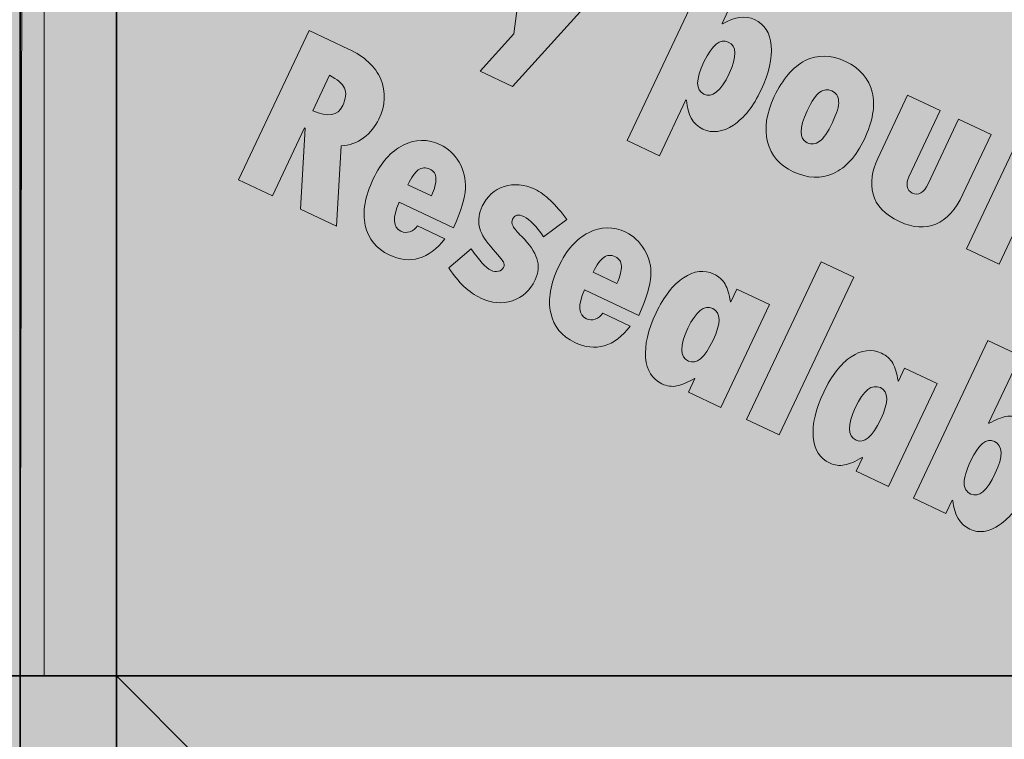
# Model space of a CAD drawing. Extents: x -684 to 2604, y -296 to 1376.
# Drawn here: x 549 to 694, y 91 to 197 of the extents above; entities that cross this region are included whole.
import ezdxf

# ---------------------------------------------------------------- set-up
doc = ezdxf.new("R2010")
doc.units = 0
doc.header["$MEASUREMENT"] = 0
doc.layers.add('48HR Repack Design.zae', color=7, linetype='Continuous', lineweight=0)
doc.layers.add('Layer 1', color=7, linetype='Continuous', lineweight=0)

# ---------------------------------------------------------------- blocks, each defined once
blk = doc.blocks.new('Block_2')
at = {"layer": 'Layer 1', "true_color": 0x231f20, "transparency": 33554687}
h = blk.add_hatch(color=250, dxfattribs=at)
h.dxf.hatch_style = 2
edge = h.paths.add_edge_path()
edge.add_spline(control_points=[(623.82, 212.28), (623.82, 212.28), (628.55, 210.05), (628.55, 210.05), (628.55, 210.05), (627.89, 205.55), (627.89, 205.55), (627.65, 203.97), (627.38, 202.44), (627.06, 200.97), (627.06, 200.97), (627.14, 200.93), (627.14, 200.93), (627.99, 202.07), (628.62, 202.88), (629.05, 203.35), (629.05, 203.35), (633.14, 207.88), (633.14, 207.88), (633.14, 207.88), (637.93, 205.62), (637.93, 205.62), (637.93, 205.62), (621.38, 187.28), (621.38, 187.28), (621.38, 187.28), (616.61, 189.53), (616.61, 189.53), (616.61, 189.53), (621.59, 195.05), (621.59, 195.05), (621.59, 195.05), (623.82, 212.28), (623.82, 212.28)], knot_values=[0, 0, 0, 0, 1, 1, 1, 2, 2, 2, 3, 3, 3, 4, 4, 4, 5, 5, 5, 6, 6, 6, 7, 7, 7, 8, 8, 8, 9, 9, 9, 10, 10, 10, 11, 11, 11, 11], degree=3, periodic=0)
h = blk.add_hatch(color=250, dxfattribs=at)
h.dxf.hatch_style = 2
edge = h.paths.add_edge_path()
edge.add_spline(control_points=[(653.23, 189.2), (654.41, 191.69), (654.36, 193.24), (653.1, 193.83), (651.9, 194.4), (650.71, 193.42), (649.53, 190.91), (648.3, 188.32), (648.29, 186.74), (649.49, 186.18), (650.75, 185.58), (652, 186.59), (653.23, 189.2)], knot_values=[0, 0, 0, 0, 1, 1, 1, 2, 2, 2, 3, 3, 3, 4, 4, 4, 4], degree=3, periodic=0)
edge = h.paths.add_edge_path()
edge.add_spline(control_points=[(653.09, 198.46), (653.09, 198.46), (652.18, 196.54), (652.18, 196.54), (652.18, 196.54), (652.27, 196.5), (652.27, 196.5), (654.07, 197.57), (655.64, 197.78), (656.98, 197.15), (658.42, 196.47), (659.23, 195.2), (659.41, 193.32), (659.59, 191.44), (659.1, 189.26), (657.93, 186.78), (656.8, 184.39), (655.44, 182.67), (653.85, 181.62), (652.26, 180.57), (650.77, 180.38), (649.38, 181.03), (647.9, 181.73), (647.1, 183.14), (646.97, 185.27), (646.97, 185.27), (646.88, 185.31), (646.88, 185.31), (646.88, 185.31), (643, 177.08), (643, 177.08), (643, 177.08), (638.22, 179.33), (638.22, 179.33), (638.22, 179.33), (648.32, 200.72), (648.32, 200.72), (648.32, 200.72), (653.09, 198.46), (653.09, 198.46)], knot_values=[0, 0, 0, 0, 1, 1, 1, 2, 2, 2, 3, 3, 3, 4, 4, 4, 5, 5, 5, 6, 6, 6, 7, 7, 7, 8, 8, 8, 9, 9, 9, 10, 10, 10, 11, 11, 11, 12, 12, 12, 13, 13, 13, 13], degree=3, periodic=0)
h = blk.add_hatch(color=250, dxfattribs=at)
h.dxf.hatch_style = 2
edge = h.paths.add_edge_path()
edge.add_spline(control_points=[(594.47, 188.94), (594.47, 188.94), (592, 183.73), (592, 183.73), (594.23, 182.73), (595.7, 182.98), (596.41, 184.49), (596.89, 185.51), (596.98, 186.36), (596.68, 187.04), (596.37, 187.72), (595.64, 188.35), (594.47, 188.94)], knot_values=[0, 0, 0, 0, 1, 1, 1, 2, 2, 2, 3, 3, 3, 4, 4, 4, 4], degree=3, periodic=0)
edge = h.paths.add_edge_path()
edge.add_spline(control_points=[(591.48, 195.55), (591.48, 195.55), (597.29, 192.8), (597.29, 192.8), (599.64, 191.69), (601.21, 190.22), (602.01, 188.37), (602.8, 186.52), (602.7, 184.55), (601.72, 182.48), (601.22, 181.41), (600.48, 180.51), (599.49, 179.76), (598.51, 179.01), (597.4, 178.61), (596.18, 178.58), (596.18, 178.58), (595.48, 166.78), (595.48, 166.78), (595.48, 166.78), (590.21, 169.27), (590.21, 169.27), (590.21, 169.27), (590.9, 181.18), (590.9, 181.18), (590.9, 181.18), (590.82, 181.22), (590.82, 181.22), (590.82, 181.22), (586.1, 171.21), (586.1, 171.21), (586.1, 171.21), (581.11, 173.57), (581.11, 173.57), (581.11, 173.57), (591.48, 195.55), (591.48, 195.55)], knot_values=[0, 0, 0, 0, 1, 1, 1, 2, 2, 2, 3, 3, 3, 4, 4, 4, 5, 5, 5, 6, 6, 6, 7, 7, 7, 8, 8, 8, 9, 9, 9, 10, 10, 10, 11, 11, 11, 12, 12, 12, 12], degree=3, periodic=0)
h = blk.add_hatch(color=250, dxfattribs=at)
h.dxf.hatch_style = 2
edge = h.paths.add_edge_path()
edge.add_spline(control_points=[(664.71, 179.03), (665.34, 178.73), (665.95, 178.8), (666.53, 179.24), (667.12, 179.67), (667.75, 180.59), (668.41, 182), (669.07, 183.39), (669.38, 184.44), (669.33, 185.14), (669.29, 185.85), (668.96, 186.35), (668.35, 186.64), (667.74, 186.92), (667.15, 186.87), (666.58, 186.47), (666, 186.08), (665.37, 185.16), (664.69, 183.71), (663.49, 181.16), (663.5, 179.6), (664.71, 179.03)], knot_values=[0, 0, 0, 0, 1, 1, 1, 2, 2, 2, 3, 3, 3, 4, 4, 4, 5, 5, 5, 6, 6, 6, 7, 7, 7, 7], degree=3, periodic=0)
edge = h.paths.add_edge_path()
edge.add_spline(control_points=[(670.32, 190.98), (672.5, 189.95), (673.82, 188.44), (674.27, 186.44), (674.73, 184.45), (674.35, 182.16), (673.12, 179.57), (671.93, 177.03), (670.41, 175.35), (668.57, 174.52), (666.73, 173.69), (664.76, 173.77), (662.66, 174.76), (660.65, 175.71), (659.39, 177.17), (658.88, 179.14), (658.37, 181.12), (658.7, 183.34), (659.87, 185.82), (661.09, 188.41), (662.61, 190.17), (664.42, 191.1), (666.23, 192.02), (668.2, 191.98), (670.32, 190.98)], knot_values=[0, 0, 0, 0, 1, 1, 1, 2, 2, 2, 3, 3, 3, 4, 4, 4, 5, 5, 5, 6, 6, 6, 7, 7, 7, 8, 8, 8, 8], degree=3, periodic=0)
h = blk.add_hatch(color=250, dxfattribs=at)
h.dxf.hatch_style = 2
edge = h.paths.add_edge_path()
edge.add_spline(control_points=[(679.47, 186.02), (679.47, 186.02), (684.26, 183.76), (684.26, 183.76), (684.26, 183.76), (679.66, 174.01), (679.66, 174.01), (679.42, 173.5), (679.34, 173.03), (679.42, 172.58), (679.5, 172.14), (679.74, 171.82), (680.14, 171.63), (681.07, 171.19), (681.85, 171.65), (682.48, 173), (682.48, 173), (686.96, 182.48), (686.96, 182.48), (686.96, 182.48), (691.75, 180.22), (691.75, 180.22), (691.75, 180.22), (687.61, 171.44), (687.61, 171.44), (686.56, 169.22), (685.23, 167.76), (683.63, 167.07), (682.03, 166.38), (680.25, 166.5), (678.29, 167.43), (676.09, 168.47), (674.79, 169.82), (674.39, 171.48), (673.99, 173.15), (674.21, 174.89), (675.07, 176.7), (675.07, 176.7), (679.47, 186.02), (679.47, 186.02)], knot_values=[0, 0, 0, 0, 1, 1, 1, 2, 2, 2, 3, 3, 3, 4, 4, 4, 5, 5, 5, 6, 6, 6, 7, 7, 7, 8, 8, 8, 9, 9, 9, 10, 10, 10, 11, 11, 11, 12, 12, 12, 13, 13, 13, 13], degree=3, periodic=0)
h = blk.add_hatch(color=250, dxfattribs=at)
h.dxf.hatch_style = 2
edge = h.paths.add_edge_path()
edge.add_spline(control_points=[(605.99, 172.84), (605.99, 172.84), (609.46, 171.2), (609.46, 171.2), (609.93, 172.28), (610.16, 173.13), (610.13, 173.77), (610.11, 174.4), (609.81, 174.86), (609.24, 175.13), (608.61, 175.43), (608.03, 175.39), (607.53, 175.03), (607.02, 174.67), (606.51, 173.93), (605.99, 172.84)], knot_values=[0, 0, 0, 0, 1, 1, 1, 2, 2, 2, 3, 3, 3, 4, 4, 4, 5, 5, 5, 5], degree=3, periodic=0)
edge = h.paths.add_edge_path()
edge.add_spline(control_points=[(607.4, 166.82), (607.4, 166.82), (611.43, 164.91), (611.43, 164.91), (609.06, 161.87), (606.33, 161.08), (603.26, 162.53), (601.34, 163.44), (600.16, 164.88), (599.73, 166.87), (599.3, 168.86), (599.69, 171.14), (600.9, 173.71), (602.03, 176.1), (603.5, 177.75), (605.3, 178.67), (607.1, 179.58), (608.93, 179.6), (610.78, 178.73), (611.9, 178.2), (612.81, 177.34), (613.52, 176.16), (614.22, 174.98), (614.53, 173.7), (614.46, 172.32), (614.39, 170.95), (613.8, 169), (612.68, 166.5), (612.68, 166.5), (604.7, 170.27), (604.7, 170.27), (603.7, 167.99), (603.79, 166.57), (604.98, 166.01), (605.39, 165.81), (605.82, 165.79), (606.28, 165.94), (606.73, 166.08), (607.11, 166.38), (607.4, 166.82)], knot_values=[0, 0, 0, 0, 1, 1, 1, 2, 2, 2, 3, 3, 3, 4, 4, 4, 5, 5, 5, 6, 6, 6, 7, 7, 7, 8, 8, 8, 9, 9, 9, 10, 10, 10, 11, 11, 11, 12, 12, 12, 13, 13, 13, 13], degree=3, periodic=0)
h = blk.add_hatch(color=250, dxfattribs=at)
h.dxf.hatch_style = 2
edge = h.paths.add_edge_path()
edge.add_spline(control_points=[(699.87, 176.39), (699.87, 176.39), (698.67, 173.85), (698.67, 173.85), (698.67, 173.85), (698.74, 173.82), (698.74, 173.82), (700.81, 175.26), (702.48, 175.68), (703.74, 175.08), (703.93, 175), (704.17, 174.84), (704.47, 174.62), (704.47, 174.62), (702.25, 169.93), (702.25, 169.93), (701.72, 170.3), (701.2, 170.6), (700.71, 170.84), (698.95, 171.67), (697.54, 170.94), (696.47, 168.67), (696.47, 168.67), (692.91, 161.15), (692.91, 161.15), (692.91, 161.15), (688.14, 163.4), (688.14, 163.4), (688.14, 163.4), (695.29, 178.55), (695.29, 178.55), (695.29, 178.55), (699.87, 176.39), (699.87, 176.39)], knot_values=[0, 0, 0, 0, 1, 1, 1, 2, 2, 2, 3, 3, 3, 4, 4, 4, 5, 5, 5, 6, 6, 6, 7, 7, 7, 8, 8, 8, 9, 9, 9, 10, 10, 10, 11, 11, 11, 11], degree=3, periodic=0)
h = blk.add_hatch(color=250, dxfattribs=at)
h.dxf.hatch_style = 2
edge = h.paths.add_edge_path()
edge.add_spline(control_points=[(615.32, 163.4), (616.5, 161.66), (617.46, 160.62), (618.18, 160.28), (618.58, 160.09), (618.95, 160.04), (619.31, 160.12), (619.67, 160.2), (619.92, 160.38), (620.05, 160.66), (620.2, 160.97), (620.19, 161.25), (620.04, 161.49), (619.89, 161.74), (619.25, 162.51), (618.12, 163.81), (617.21, 164.86), (616.67, 165.84), (616.49, 166.76), (616.31, 167.69), (616.46, 168.66), (616.94, 169.68), (617.63, 171.14), (618.7, 172.1), (620.15, 172.58), (621.6, 173.04), (623.1, 172.91), (624.66, 172.18), (626.18, 171.46), (627.75, 169.98), (629.37, 167.74), (629.37, 167.74), (625.92, 165.2), (625.92, 165.2), (624.91, 166.75), (623.94, 167.74), (623.03, 168.17), (622.24, 168.55), (621.7, 168.42), (621.4, 167.78), (621.25, 167.47), (621.27, 167.14), (621.46, 166.77), (621.64, 166.41), (622.05, 165.91), (622.69, 165.27), (623.89, 164.09), (624.65, 162.99), (624.97, 161.98), (625.29, 160.97), (625.2, 159.93), (624.69, 158.85), (623.97, 157.32), (622.86, 156.3), (621.36, 155.8), (619.86, 155.3), (618.31, 155.42), (616.71, 156.18), (614.97, 157), (613.41, 158.48), (612.01, 160.64), (612.01, 160.64), (615.32, 163.4), (615.32, 163.4)], knot_values=[0, 0, 0, 0, 1, 1, 1, 2, 2, 2, 3, 3, 3, 4, 4, 4, 5, 5, 5, 6, 6, 6, 7, 7, 7, 8, 8, 8, 9, 9, 9, 10, 10, 10, 11, 11, 11, 12, 12, 12, 13, 13, 13, 14, 14, 14, 15, 15, 15, 16, 16, 16, 17, 17, 17, 18, 18, 18, 19, 19, 19, 20, 20, 20, 21, 21, 21, 21], degree=3, periodic=0)
h = blk.add_hatch(color=250, dxfattribs=at)
h.dxf.hatch_style = 2
edge = h.paths.add_edge_path()
edge.add_spline(control_points=[(633.25, 159.97), (633.25, 159.97), (636.73, 158.33), (636.73, 158.33), (637.2, 159.41), (637.42, 160.27), (637.4, 160.9), (637.37, 161.54), (637.08, 161.99), (636.51, 162.26), (635.87, 162.56), (635.3, 162.53), (634.79, 162.16), (634.28, 161.8), (633.77, 161.07), (633.25, 159.97)], knot_values=[0, 0, 0, 0, 1, 1, 1, 2, 2, 2, 3, 3, 3, 4, 4, 4, 5, 5, 5, 5], degree=3, periodic=0)
edge = h.paths.add_edge_path()
edge.add_spline(control_points=[(634.66, 153.95), (634.66, 153.95), (638.69, 152.05), (638.69, 152.05), (636.32, 149.01), (633.59, 148.21), (630.52, 149.66), (628.6, 150.57), (627.43, 152.02), (627, 154), (626.56, 155.99), (626.96, 158.27), (628.17, 160.84), (629.3, 163.23), (630.76, 164.88), (632.56, 165.8), (634.36, 166.72), (636.19, 166.74), (638.05, 165.86), (639.17, 165.33), (640.08, 164.47), (640.78, 163.29), (641.48, 162.11), (641.8, 160.83), (641.73, 159.45), (641.65, 158.08), (641.06, 156.14), (639.94, 153.63), (639.94, 153.63), (631.96, 157.4), (631.96, 157.4), (630.96, 155.12), (631.06, 153.7), (632.24, 153.14), (632.65, 152.95), (633.08, 152.92), (633.54, 153.07), (634, 153.22), (634.37, 153.51), (634.66, 153.95)], knot_values=[0, 0, 0, 0, 1, 1, 1, 2, 2, 2, 3, 3, 3, 4, 4, 4, 5, 5, 5, 6, 6, 6, 7, 7, 7, 8, 8, 8, 9, 9, 9, 10, 10, 10, 11, 11, 11, 12, 12, 12, 13, 13, 13, 13], degree=3, periodic=0)
h = blk.add_hatch(color=250, dxfattribs=at)
h.dxf.hatch_style = 2
edge = h.paths.add_edge_path()
edge.add_spline(control_points=[(666.75, 161.51), (666.75, 161.51), (671.54, 159.25), (671.54, 159.25), (671.54, 159.25), (660.6, 136.05), (660.6, 136.05), (660.6, 136.05), (655.8, 138.31), (655.8, 138.31), (655.8, 138.31), (666.75, 161.51), (666.75, 161.51)], knot_values=[0, 0, 0, 0, 1, 1, 1, 2, 2, 2, 3, 3, 3, 4, 4, 4, 4], degree=3, periodic=0)
h = blk.add_hatch(color=250, dxfattribs=at)
h.dxf.hatch_style = 2
edge = h.paths.add_edge_path()
edge.add_spline(control_points=[(650.87, 150), (652.06, 152.51), (652.04, 154.06), (650.81, 154.64), (649.57, 155.23), (648.36, 154.26), (647.17, 151.75), (645.94, 149.14), (645.96, 147.53), (647.25, 146.92), (648.43, 146.36), (649.64, 147.39), (650.87, 150)], knot_values=[0, 0, 0, 0, 1, 1, 1, 2, 2, 2, 3, 3, 3, 4, 4, 4, 4], degree=3, periodic=0)
edge = h.paths.add_edge_path()
edge.add_spline(control_points=[(647.26, 142.35), (647.26, 142.35), (648.2, 144.34), (648.2, 144.34), (648.2, 144.34), (648.14, 144.37), (648.14, 144.37), (647.15, 143.79), (646.29, 143.42), (645.55, 143.27), (644.82, 143.12), (644.08, 143.22), (643.35, 143.57), (641.91, 144.25), (641.11, 145.52), (640.95, 147.4), (640.79, 149.27), (641.3, 151.47), (642.49, 154), (643.64, 156.42), (644.98, 158.15), (646.53, 159.18), (648.07, 160.21), (649.56, 160.39), (650.97, 159.72), (651.73, 159.36), (652.28, 158.87), (652.63, 158.24), (652.98, 157.61), (653.24, 156.75), (653.42, 155.65), (653.42, 155.65), (653.48, 155.61), (653.48, 155.61), (653.48, 155.61), (654.38, 157.51), (654.38, 157.51), (654.38, 157.51), (659.17, 155.25), (659.17, 155.25), (659.17, 155.25), (652.02, 140.1), (652.02, 140.1), (652.02, 140.1), (647.26, 142.35), (647.26, 142.35)], knot_values=[0, 0, 0, 0, 1, 1, 1, 2, 2, 2, 3, 3, 3, 4, 4, 4, 5, 5, 5, 6, 6, 6, 7, 7, 7, 8, 8, 8, 9, 9, 9, 10, 10, 10, 11, 11, 11, 12, 12, 12, 13, 13, 13, 14, 14, 14, 15, 15, 15, 15], degree=3, periodic=0)
h = blk.add_hatch(color=250, dxfattribs=at)
h.dxf.hatch_style = 2
edge = h.paths.add_edge_path()
edge.add_spline(control_points=[(692.36, 130.42), (693.55, 132.93), (693.5, 134.49), (692.22, 135.1), (691.06, 135.64), (689.91, 134.7), (688.77, 132.28), (688.11, 130.88), (687.78, 129.79), (687.78, 129.01), (687.78, 128.22), (688.11, 127.68), (688.77, 127.37), (689.94, 126.81), (691.14, 127.83), (692.36, 130.42)], knot_values=[0, 0, 0, 0, 1, 1, 1, 2, 2, 2, 3, 3, 3, 4, 4, 4, 5, 5, 5, 5], degree=3, periodic=0)
edge = h.paths.add_edge_path()
edge.add_spline(control_points=[(691.27, 149.94), (691.27, 149.94), (696.04, 147.69), (696.04, 147.69), (696.04, 147.69), (691.38, 137.81), (691.38, 137.81), (691.38, 137.81), (691.46, 137.77), (691.46, 137.77), (692.42, 138.3), (693.25, 138.63), (693.93, 138.76), (694.62, 138.89), (695.36, 138.77), (696.16, 138.39), (697.5, 137.76), (698.29, 136.53), (698.53, 134.7), (698.77, 132.88), (698.27, 130.66), (697.04, 128.05), (695.9, 125.64), (694.55, 123.9), (693, 122.83), (691.44, 121.77), (689.98, 121.56), (688.61, 122.21), (687.18, 122.88), (686.34, 124.28), (686.1, 126.41), (686.1, 126.41), (686.02, 126.45), (686.02, 126.45), (686.02, 126.45), (685.09, 124.49), (685.09, 124.49), (685.09, 124.49), (680.32, 126.74), (680.32, 126.74), (680.32, 126.74), (691.27, 149.94), (691.27, 149.94)], knot_values=[0, 0, 0, 0, 1, 1, 1, 2, 2, 2, 3, 3, 3, 4, 4, 4, 5, 5, 5, 6, 6, 6, 7, 7, 7, 8, 8, 8, 9, 9, 9, 10, 10, 10, 11, 11, 11, 12, 12, 12, 13, 13, 13, 14, 14, 14, 14], degree=3, periodic=0)
h = blk.add_hatch(color=250, dxfattribs=at)
h.dxf.hatch_style = 2
edge = h.paths.add_edge_path()
edge.add_spline(control_points=[(675.52, 138.37), (676.71, 140.88), (676.68, 142.43), (675.46, 143.01), (674.21, 143.59), (673, 142.63), (671.82, 140.12), (670.58, 137.51), (670.61, 135.9), (671.89, 135.29), (673.08, 134.73), (674.29, 135.76), (675.52, 138.37)], knot_values=[0, 0, 0, 0, 1, 1, 1, 2, 2, 2, 3, 3, 3, 4, 4, 4, 4], degree=3, periodic=0)
edge = h.paths.add_edge_path()
edge.add_spline(control_points=[(671.91, 130.71), (671.91, 130.71), (672.85, 132.71), (672.85, 132.71), (672.85, 132.71), (672.78, 132.74), (672.78, 132.74), (671.79, 132.16), (670.93, 131.79), (670.2, 131.64), (669.46, 131.49), (668.73, 131.59), (667.99, 131.94), (666.56, 132.61), (665.76, 133.89), (665.59, 135.77), (665.43, 137.64), (665.95, 139.84), (667.14, 142.36), (668.28, 144.79), (669.63, 146.52), (671.17, 147.55), (672.72, 148.57), (674.2, 148.75), (675.62, 148.09), (676.37, 147.73), (676.93, 147.24), (677.27, 146.61), (677.62, 145.98), (677.89, 145.12), (678.06, 144.01), (678.06, 144.01), (678.13, 143.98), (678.13, 143.98), (678.13, 143.98), (679.02, 145.88), (679.02, 145.88), (679.02, 145.88), (683.81, 143.61), (683.81, 143.61), (683.81, 143.61), (676.66, 128.47), (676.66, 128.47), (676.66, 128.47), (671.91, 130.71), (671.91, 130.71)], knot_values=[0, 0, 0, 0, 1, 1, 1, 2, 2, 2, 3, 3, 3, 4, 4, 4, 5, 5, 5, 6, 6, 6, 7, 7, 7, 8, 8, 8, 9, 9, 9, 10, 10, 10, 11, 11, 11, 12, 12, 12, 13, 13, 13, 14, 14, 14, 15, 15, 15, 15], degree=3, periodic=0)
at = {"layer": 'Layer 1'}
for points, knots in [([(623.82, 212.28), (623.82, 212.28), (628.55, 210.05), (628.55, 210.05), (628.55, 210.05), (627.89, 205.55), (627.89, 205.55), (627.65, 203.97), (627.38, 202.44), (627.06, 200.97), (627.06, 200.97), (627.14, 200.93), (627.14, 200.93), (627.99, 202.07), (628.62, 202.88), (629.05, 203.35), (629.05, 203.35), (633.14, 207.88), (633.14, 207.88), (633.14, 207.88), (637.93, 205.62), (637.93, 205.62), (637.93, 205.62), (621.38, 187.28), (621.38, 187.28), (621.38, 187.28), (616.61, 189.53), (616.61, 189.53), (616.61, 189.53), (621.59, 195.05), (621.59, 195.05), (621.59, 195.05), (623.82, 212.28), (623.82, 212.28)], [0, 0, 0, 0, 1, 1, 1, 2, 2, 2, 3, 3, 3, 4, 4, 4, 5, 5, 5, 6, 6, 6, 7, 7, 7, 8, 8, 8, 9, 9, 9, 10, 10, 10, 11, 11, 11, 11]), ([(653.09, 198.46), (653.09, 198.46), (652.18, 196.54), (652.18, 196.54), (652.18, 196.54), (652.27, 196.5), (652.27, 196.5), (654.07, 197.57), (655.64, 197.78), (656.98, 197.15), (658.42, 196.47), (659.23, 195.2), (659.41, 193.32), (659.59, 191.44), (659.1, 189.26), (657.93, 186.78), (656.8, 184.39), (655.44, 182.67), (653.85, 181.62), (652.26, 180.57), (650.77, 180.38), (649.38, 181.03), (647.9, 181.73), (647.1, 183.14), (646.97, 185.27), (646.97, 185.27), (646.88, 185.31), (646.88, 185.31), (646.88, 185.31), (643, 177.08), (643, 177.08), (643, 177.08), (638.22, 179.33), (638.22, 179.33), (638.22, 179.33), (648.32, 200.72), (648.32, 200.72), (648.32, 200.72), (653.09, 198.46), (653.09, 198.46)], [0, 0, 0, 0, 1, 1, 1, 2, 2, 2, 3, 3, 3, 4, 4, 4, 5, 5, 5, 6, 6, 6, 7, 7, 7, 8, 8, 8, 9, 9, 9, 10, 10, 10, 11, 11, 11, 12, 12, 12, 13, 13, 13, 13]), ([(591.48, 195.55), (591.48, 195.55), (597.29, 192.8), (597.29, 192.8), (599.64, 191.69), (601.21, 190.22), (602.01, 188.37), (602.8, 186.52), (602.7, 184.55), (601.72, 182.48), (601.22, 181.41), (600.48, 180.51), (599.49, 179.76), (598.51, 179.01), (597.4, 178.61), (596.18, 178.58), (596.18, 178.58), (595.48, 166.78), (595.48, 166.78), (595.48, 166.78), (590.21, 169.27), (590.21, 169.27), (590.21, 169.27), (590.9, 181.18), (590.9, 181.18), (590.9, 181.18), (590.82, 181.22), (590.82, 181.22), (590.82, 181.22), (586.1, 171.21), (586.1, 171.21), (586.1, 171.21), (581.11, 173.57), (581.11, 173.57), (581.11, 173.57), (591.48, 195.55), (591.48, 195.55)], [0, 0, 0, 0, 1, 1, 1, 2, 2, 2, 3, 3, 3, 4, 4, 4, 5, 5, 5, 6, 6, 6, 7, 7, 7, 8, 8, 8, 9, 9, 9, 10, 10, 10, 11, 11, 11, 12, 12, 12, 12]), ([(653.23, 189.2), (654.41, 191.69), (654.36, 193.24), (653.1, 193.83), (651.9, 194.4), (650.71, 193.42), (649.53, 190.91), (648.3, 188.32), (648.29, 186.74), (649.49, 186.18), (650.75, 185.58), (652, 186.59), (653.23, 189.2)], [0, 0, 0, 0, 1, 1, 1, 2, 2, 2, 3, 3, 3, 4, 4, 4, 4]), ([(670.32, 190.98), (672.5, 189.95), (673.82, 188.44), (674.27, 186.44), (674.73, 184.45), (674.35, 182.16), (673.12, 179.57), (671.93, 177.03), (670.41, 175.35), (668.57, 174.52), (666.73, 173.69), (664.76, 173.77), (662.66, 174.76), (660.65, 175.71), (659.39, 177.17), (658.88, 179.14), (658.37, 181.12), (658.7, 183.34), (659.87, 185.82), (661.09, 188.41), (662.61, 190.17), (664.42, 191.1), (666.23, 192.02), (668.2, 191.98), (670.32, 190.98)], [0, 0, 0, 0, 1, 1, 1, 2, 2, 2, 3, 3, 3, 4, 4, 4, 5, 5, 5, 6, 6, 6, 7, 7, 7, 8, 8, 8, 8]), ([(594.47, 188.94), (594.47, 188.94), (592, 183.73), (592, 183.73), (594.23, 182.73), (595.7, 182.98), (596.41, 184.49), (596.89, 185.51), (596.98, 186.36), (596.68, 187.04), (596.37, 187.72), (595.64, 188.35), (594.47, 188.94)], [0, 0, 0, 0, 1, 1, 1, 2, 2, 2, 3, 3, 3, 4, 4, 4, 4]), ([(664.71, 179.03), (665.34, 178.73), (665.95, 178.8), (666.53, 179.24), (667.12, 179.67), (667.75, 180.59), (668.41, 182), (669.07, 183.39), (669.38, 184.44), (669.33, 185.14), (669.29, 185.85), (668.96, 186.35), (668.35, 186.64), (667.74, 186.92), (667.15, 186.87), (666.58, 186.47), (666, 186.08), (665.37, 185.16), (664.69, 183.71), (663.49, 181.16), (663.5, 179.6), (664.71, 179.03)], [0, 0, 0, 0, 1, 1, 1, 2, 2, 2, 3, 3, 3, 4, 4, 4, 5, 5, 5, 6, 6, 6, 7, 7, 7, 7]), ([(679.47, 186.02), (679.47, 186.02), (684.26, 183.76), (684.26, 183.76), (684.26, 183.76), (679.66, 174.01), (679.66, 174.01), (679.42, 173.5), (679.34, 173.03), (679.42, 172.58), (679.5, 172.14), (679.74, 171.82), (680.14, 171.63), (681.07, 171.19), (681.85, 171.65), (682.48, 173), (682.48, 173), (686.96, 182.48), (686.96, 182.48), (686.96, 182.48), (691.75, 180.22), (691.75, 180.22), (691.75, 180.22), (687.61, 171.44), (687.61, 171.44), (686.56, 169.22), (685.23, 167.76), (683.63, 167.07), (682.03, 166.38), (680.25, 166.5), (678.29, 167.43), (676.09, 168.47), (674.79, 169.82), (674.39, 171.48), (673.99, 173.15), (674.21, 174.89), (675.07, 176.7), (675.07, 176.7), (679.47, 186.02), (679.47, 186.02)], [0, 0, 0, 0, 1, 1, 1, 2, 2, 2, 3, 3, 3, 4, 4, 4, 5, 5, 5, 6, 6, 6, 7, 7, 7, 8, 8, 8, 9, 9, 9, 10, 10, 10, 11, 11, 11, 12, 12, 12, 13, 13, 13, 13]), ([(607.4, 166.82), (607.4, 166.82), (611.43, 164.91), (611.43, 164.91), (609.06, 161.87), (606.33, 161.08), (603.26, 162.53), (601.34, 163.44), (600.16, 164.88), (599.73, 166.87), (599.3, 168.86), (599.69, 171.14), (600.9, 173.71), (602.03, 176.1), (603.5, 177.75), (605.3, 178.67), (607.1, 179.58), (608.93, 179.6), (610.78, 178.73), (611.9, 178.2), (612.81, 177.34), (613.52, 176.16), (614.22, 174.98), (614.53, 173.7), (614.46, 172.32), (614.39, 170.95), (613.8, 169), (612.68, 166.5), (612.68, 166.5), (604.7, 170.27), (604.7, 170.27), (603.7, 167.99), (603.79, 166.57), (604.98, 166.01), (605.39, 165.81), (605.82, 165.79), (606.28, 165.94), (606.73, 166.08), (607.11, 166.38), (607.4, 166.82)], [0, 0, 0, 0, 1, 1, 1, 2, 2, 2, 3, 3, 3, 4, 4, 4, 5, 5, 5, 6, 6, 6, 7, 7, 7, 8, 8, 8, 9, 9, 9, 10, 10, 10, 11, 11, 11, 12, 12, 12, 13, 13, 13, 13]), ([(699.87, 176.39), (699.87, 176.39), (698.67, 173.85), (698.67, 173.85), (698.67, 173.85), (698.74, 173.82), (698.74, 173.82), (700.81, 175.26), (702.48, 175.68), (703.74, 175.08), (703.93, 175), (704.17, 174.84), (704.47, 174.62), (704.47, 174.62), (702.25, 169.93), (702.25, 169.93), (701.72, 170.3), (701.2, 170.6), (700.71, 170.84), (698.95, 171.67), (697.54, 170.94), (696.47, 168.67), (696.47, 168.67), (692.91, 161.15), (692.91, 161.15), (692.91, 161.15), (688.14, 163.4), (688.14, 163.4), (688.14, 163.4), (695.29, 178.55), (695.29, 178.55), (695.29, 178.55), (699.87, 176.39), (699.87, 176.39)], [0, 0, 0, 0, 1, 1, 1, 2, 2, 2, 3, 3, 3, 4, 4, 4, 5, 5, 5, 6, 6, 6, 7, 7, 7, 8, 8, 8, 9, 9, 9, 10, 10, 10, 11, 11, 11, 11]), ([(605.99, 172.84), (605.99, 172.84), (609.46, 171.2), (609.46, 171.2), (609.93, 172.28), (610.16, 173.13), (610.13, 173.77), (610.11, 174.4), (609.81, 174.86), (609.24, 175.13), (608.61, 175.43), (608.03, 175.39), (607.53, 175.03), (607.02, 174.67), (606.51, 173.93), (605.99, 172.84)], [0, 0, 0, 0, 1, 1, 1, 2, 2, 2, 3, 3, 3, 4, 4, 4, 5, 5, 5, 5]), ([(615.32, 163.4), (616.5, 161.66), (617.46, 160.62), (618.18, 160.28), (618.58, 160.09), (618.95, 160.04), (619.31, 160.12), (619.67, 160.2), (619.92, 160.38), (620.05, 160.66), (620.2, 160.97), (620.19, 161.25), (620.04, 161.49), (619.89, 161.74), (619.25, 162.51), (618.12, 163.81), (617.21, 164.86), (616.67, 165.84), (616.49, 166.76), (616.31, 167.69), (616.46, 168.66), (616.94, 169.68), (617.63, 171.14), (618.7, 172.1), (620.15, 172.58), (621.6, 173.04), (623.1, 172.91), (624.66, 172.18), (626.18, 171.46), (627.75, 169.98), (629.37, 167.74), (629.37, 167.74), (625.92, 165.2), (625.92, 165.2), (624.91, 166.75), (623.94, 167.74), (623.03, 168.17), (622.24, 168.55), (621.7, 168.42), (621.4, 167.78), (621.25, 167.47), (621.27, 167.14), (621.46, 166.77), (621.64, 166.41), (622.05, 165.91), (622.69, 165.27), (623.89, 164.09), (624.65, 162.99), (624.97, 161.98), (625.29, 160.97), (625.2, 159.93), (624.69, 158.85), (623.97, 157.32), (622.86, 156.3), (621.36, 155.8), (619.86, 155.3), (618.31, 155.42), (616.71, 156.18), (614.97, 157), (613.41, 158.48), (612.01, 160.64), (612.01, 160.64), (615.32, 163.4), (615.32, 163.4)], [0, 0, 0, 0, 1, 1, 1, 2, 2, 2, 3, 3, 3, 4, 4, 4, 5, 5, 5, 6, 6, 6, 7, 7, 7, 8, 8, 8, 9, 9, 9, 10, 10, 10, 11, 11, 11, 12, 12, 12, 13, 13, 13, 14, 14, 14, 15, 15, 15, 16, 16, 16, 17, 17, 17, 18, 18, 18, 19, 19, 19, 20, 20, 20, 21, 21, 21, 21]), ([(634.66, 153.95), (634.66, 153.95), (638.69, 152.05), (638.69, 152.05), (636.32, 149.01), (633.59, 148.21), (630.52, 149.66), (628.6, 150.57), (627.43, 152.02), (627, 154), (626.56, 155.99), (626.96, 158.27), (628.17, 160.84), (629.3, 163.23), (630.76, 164.88), (632.56, 165.8), (634.36, 166.72), (636.19, 166.74), (638.05, 165.86), (639.17, 165.33), (640.08, 164.47), (640.78, 163.29), (641.48, 162.11), (641.8, 160.83), (641.73, 159.45), (641.65, 158.08), (641.06, 156.14), (639.94, 153.63), (639.94, 153.63), (631.96, 157.4), (631.96, 157.4), (630.96, 155.12), (631.06, 153.7), (632.24, 153.14), (632.65, 152.95), (633.08, 152.92), (633.54, 153.07), (634, 153.22), (634.37, 153.51), (634.66, 153.95)], [0, 0, 0, 0, 1, 1, 1, 2, 2, 2, 3, 3, 3, 4, 4, 4, 5, 5, 5, 6, 6, 6, 7, 7, 7, 8, 8, 8, 9, 9, 9, 10, 10, 10, 11, 11, 11, 12, 12, 12, 13, 13, 13, 13]), ([(633.25, 159.97), (633.25, 159.97), (636.73, 158.33), (636.73, 158.33), (637.2, 159.41), (637.42, 160.27), (637.4, 160.9), (637.37, 161.54), (637.08, 161.99), (636.51, 162.26), (635.87, 162.56), (635.3, 162.53), (634.79, 162.16), (634.28, 161.8), (633.77, 161.07), (633.25, 159.97)], [0, 0, 0, 0, 1, 1, 1, 2, 2, 2, 3, 3, 3, 4, 4, 4, 5, 5, 5, 5]), ([(666.75, 161.51), (666.75, 161.51), (671.54, 159.25), (671.54, 159.25), (671.54, 159.25), (660.6, 136.05), (660.6, 136.05), (660.6, 136.05), (655.8, 138.31), (655.8, 138.31), (655.8, 138.31), (666.75, 161.51), (666.75, 161.51)], [0, 0, 0, 0, 1, 1, 1, 2, 2, 2, 3, 3, 3, 4, 4, 4, 4]), ([(647.26, 142.35), (647.26, 142.35), (648.2, 144.34), (648.2, 144.34), (648.2, 144.34), (648.14, 144.37), (648.14, 144.37), (647.15, 143.79), (646.29, 143.42), (645.55, 143.27), (644.82, 143.12), (644.08, 143.22), (643.35, 143.57), (641.91, 144.25), (641.11, 145.52), (640.95, 147.4), (640.79, 149.27), (641.3, 151.47), (642.49, 154), (643.64, 156.42), (644.98, 158.15), (646.53, 159.18), (648.07, 160.21), (649.56, 160.39), (650.97, 159.72), (651.73, 159.36), (652.28, 158.87), (652.63, 158.24), (652.98, 157.61), (653.24, 156.75), (653.42, 155.65), (653.42, 155.65), (653.48, 155.61), (653.48, 155.61), (653.48, 155.61), (654.38, 157.51), (654.38, 157.51), (654.38, 157.51), (659.17, 155.25), (659.17, 155.25), (659.17, 155.25), (652.02, 140.1), (652.02, 140.1), (652.02, 140.1), (647.26, 142.35), (647.26, 142.35)], [0, 0, 0, 0, 1, 1, 1, 2, 2, 2, 3, 3, 3, 4, 4, 4, 5, 5, 5, 6, 6, 6, 7, 7, 7, 8, 8, 8, 9, 9, 9, 10, 10, 10, 11, 11, 11, 12, 12, 12, 13, 13, 13, 14, 14, 14, 15, 15, 15, 15]), ([(650.87, 150), (652.06, 152.51), (652.04, 154.06), (650.81, 154.64), (649.57, 155.23), (648.36, 154.26), (647.17, 151.75), (645.94, 149.14), (645.96, 147.53), (647.25, 146.92), (648.43, 146.36), (649.64, 147.39), (650.87, 150)], [0, 0, 0, 0, 1, 1, 1, 2, 2, 2, 3, 3, 3, 4, 4, 4, 4]), ([(691.27, 149.94), (691.27, 149.94), (696.04, 147.69), (696.04, 147.69), (696.04, 147.69), (691.38, 137.81), (691.38, 137.81), (691.38, 137.81), (691.46, 137.77), (691.46, 137.77), (692.42, 138.3), (693.25, 138.63), (693.93, 138.76), (694.62, 138.89), (695.36, 138.77), (696.16, 138.39), (697.5, 137.76), (698.29, 136.53), (698.53, 134.7), (698.77, 132.88), (698.27, 130.66), (697.04, 128.05), (695.9, 125.64), (694.55, 123.9), (693, 122.83), (691.44, 121.77), (689.98, 121.56), (688.61, 122.21), (687.18, 122.88), (686.34, 124.28), (686.1, 126.41), (686.1, 126.41), (686.02, 126.45), (686.02, 126.45), (686.02, 126.45), (685.09, 124.49), (685.09, 124.49), (685.09, 124.49), (680.32, 126.74), (680.32, 126.74), (680.32, 126.74), (691.27, 149.94), (691.27, 149.94)], [0, 0, 0, 0, 1, 1, 1, 2, 2, 2, 3, 3, 3, 4, 4, 4, 5, 5, 5, 6, 6, 6, 7, 7, 7, 8, 8, 8, 9, 9, 9, 10, 10, 10, 11, 11, 11, 12, 12, 12, 13, 13, 13, 14, 14, 14, 14]), ([(671.91, 130.71), (671.91, 130.71), (672.85, 132.71), (672.85, 132.71), (672.85, 132.71), (672.78, 132.74), (672.78, 132.74), (671.79, 132.16), (670.93, 131.79), (670.2, 131.64), (669.46, 131.49), (668.73, 131.59), (667.99, 131.94), (666.56, 132.61), (665.76, 133.89), (665.59, 135.77), (665.43, 137.64), (665.95, 139.84), (667.14, 142.36), (668.28, 144.79), (669.63, 146.52), (671.17, 147.55), (672.72, 148.57), (674.2, 148.75), (675.62, 148.09), (676.37, 147.73), (676.93, 147.24), (677.27, 146.61), (677.62, 145.98), (677.89, 145.12), (678.06, 144.01), (678.06, 144.01), (678.13, 143.98), (678.13, 143.98), (678.13, 143.98), (679.02, 145.88), (679.02, 145.88), (679.02, 145.88), (683.81, 143.61), (683.81, 143.61), (683.81, 143.61), (676.66, 128.47), (676.66, 128.47), (676.66, 128.47), (671.91, 130.71), (671.91, 130.71)], [0, 0, 0, 0, 1, 1, 1, 2, 2, 2, 3, 3, 3, 4, 4, 4, 5, 5, 5, 6, 6, 6, 7, 7, 7, 8, 8, 8, 9, 9, 9, 10, 10, 10, 11, 11, 11, 12, 12, 12, 13, 13, 13, 14, 14, 14, 15, 15, 15, 15]), ([(675.52, 138.37), (676.71, 140.88), (676.68, 142.43), (675.46, 143.01), (674.21, 143.59), (673, 142.63), (671.82, 140.12), (670.58, 137.51), (670.61, 135.9), (671.89, 135.29), (673.08, 134.73), (674.29, 135.76), (675.52, 138.37)], [0, 0, 0, 0, 1, 1, 1, 2, 2, 2, 3, 3, 3, 4, 4, 4, 4]), ([(692.36, 130.42), (693.55, 132.93), (693.5, 134.49), (692.22, 135.1), (691.06, 135.64), (689.91, 134.7), (688.77, 132.28), (688.11, 130.88), (687.78, 129.79), (687.78, 129.01), (687.78, 128.22), (688.11, 127.68), (688.77, 127.37), (689.94, 126.81), (691.14, 127.83), (692.36, 130.42)], [0, 0, 0, 0, 1, 1, 1, 2, 2, 2, 3, 3, 3, 4, 4, 4, 5, 5, 5, 5])]:
    blk.add_open_spline(points, degree=3, knots=knots, dxfattribs=at)
blk = doc.blocks.new('Block_15')
at = {"layer": '48HR Repack Design.zae', "color": 12, "lineweight": 35, "true_color": 0xcc0000}
blk.add_line((563.15, 100.63), (945.83, -282.05), dxfattribs=at)
blk = doc.blocks.new('Block_52')
at = {"layer": '48HR Repack Design.zae', "color": 12, "lineweight": 35, "true_color": 0xcc0000}
blk.add_line((563.15, 100.63), (1356.85, 100.63), dxfattribs=at)
blk = doc.blocks.new('Block_60')
at = {"layer": '48HR Repack Design.zae', "color": 12, "lineweight": 35, "true_color": 0xcc0000}
blk.add_line((563.15, 100.63), (563.15, -282.05), dxfattribs=at)
blk = doc.blocks.new('Block_65')
at = {"layer": '48HR Repack Design.zae', "color": 12, "lineweight": 35, "true_color": 0xcc0000}
blk.add_line((563.15, 100.63), (548.98, 100.63), dxfattribs=at)
blk = doc.blocks.new('Block_66')
at = {"layer": '48HR Repack Design.zae', "color": 12, "lineweight": 35, "true_color": 0xcc0000}
blk.add_line((563.15, 851.81), (563.15, 100.63), dxfattribs=at)
blk = doc.blocks.new('Block_90')
at = {"layer": '48HR Repack Design.zae', "color": 12, "lineweight": 35, "true_color": 0xcc0000}
blk.add_line((548.98, 100.63), (548.98, -282.05), dxfattribs=at)
blk = doc.blocks.new('Block_92')
at = {"layer": '48HR Repack Design.zae', "color": 12, "lineweight": 35, "true_color": 0xcc0000}
blk.add_line((534.8, 100.63), (548.98, 100.63), dxfattribs=at)
blk = doc.blocks.new('Block_93')
at = {"layer": '48HR Repack Design.zae', "color": 12, "lineweight": 35, "true_color": 0xcc0000}
blk.add_line((548.98, 851.81), (548.98, 100.63), dxfattribs=at)

msp = doc.modelspace()

# ---------------------------------------------------------------- hatches: boundary and pattern name
at = {"layer": 'Layer 1', "true_color": 0xfebc2f, "transparency": 33554687}
h = msp.add_hatch(color=40, dxfattribs=at)
h.dxf.hatch_style = 2
h.paths.add_polyline_path([(1371.02, 100.63), (548.98, 100.63), (548.98, 410.13), (1371.02, 410.13)])
h = msp.add_hatch(color=40, dxfattribs=at)
h.dxf.hatch_style = 2
h.paths.add_polyline_path([(552.52, 100.63), (-244.1, 100.63), (-244.1, 405.89), (552.52, 405.89)])
at = {"layer": 'Layer 1', "true_color": 0xa7b1b8, "transparency": 33554687}
h = msp.add_hatch(color=253, dxfattribs=at)
h.dxf.hatch_style = 2
h.paths.add_polyline_path([(549.5, 304.87), (1024.02, 100.63), (548.98, 100.63)])
at = {"layer": 'Layer 1', "true_color": 0xfebc2f, "transparency": 33554687}
h = msp.add_hatch(color=40, dxfattribs=at)
h.dxf.hatch_style = 2
h.paths.add_polyline_path([(2604.1, -296.22), (-683.26, -296.22), (-683.26, 100.63), (2604.1, 100.63)])

# ---------------------------------------------------------------- linework, layer by layer
at = {"layer": 'Layer 1'}
for points in [[(1371.02, 100.63), (548.98, 100.63), (548.98, 410.13), (1371.02, 410.13)], [(552.52, 100.63), (-244.1, 100.63), (-244.1, 405.89), (552.52, 405.89)], [(549.5, 304.87), (1024.02, 100.63), (548.98, 100.63)], [(2604.1, -296.22), (-683.26, -296.22), (-683.26, 100.63), (2604.1, 100.63)]]:
    msp.add_lwpolyline(points, close=True, dxfattribs=at)

# ---------------------------------------------------------------- block references
at = {"layer": '48HR Repack Design.zae'}
for name in ['Block_93', 'Block_66', 'Block_92', 'Block_65', 'Block_90', 'Block_15', 'Block_52', 'Block_60']:
    msp.add_blockref(name, (0, 0), dxfattribs=at)
at = {"layer": 'Layer 1'}
msp.add_blockref('Block_2', (0, 0), dxfattribs=at)

doc.saveas('drawing.dxf')
